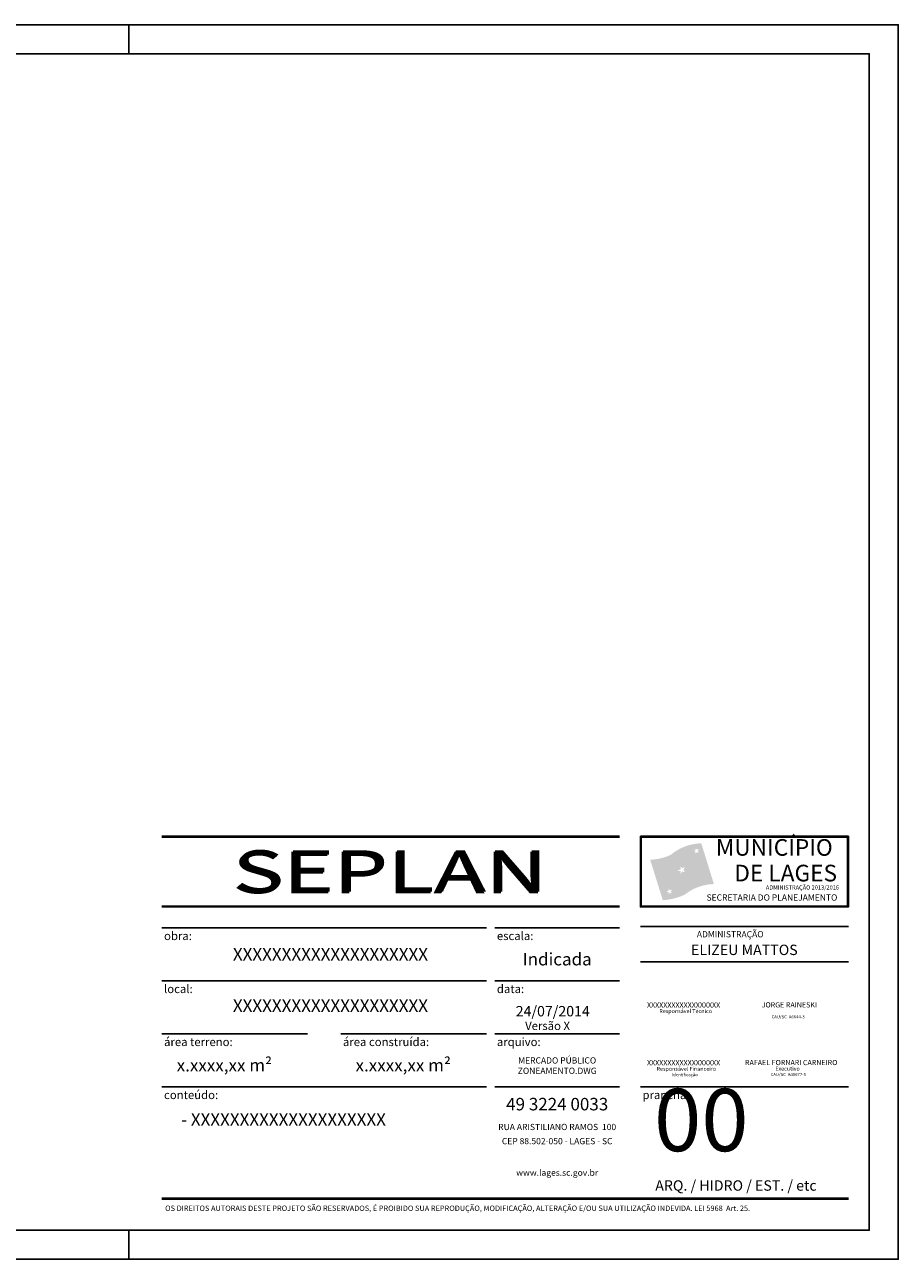
# Paper-space layout 'Plotagem Genérica' of a CAD drawing. Units: metres. Extents: x -1389 to 2158, y 789 to 1685.
# Drawn here: x -832 to -622, y 789 to 1086 of the extents above; entities that cross this region are included whole.
import ezdxf

# ---------------------------------------------------------------- set-up
doc = ezdxf.new("R2010")
doc.units = ezdxf.units.M
doc.layers.get('Defpoints').update_dxf_attribs({"color": 20})
doc.layers.add('Linha 00 - SEPLAN', color=9, linetype='Continuous')
doc.layers.add('Selo- SEPLAN', color=7, linetype='Continuous')
doc.styles.add('ARIAL', font='arial.ttf')
doc.styles.add('SEPLAN 1-25', font='times.ttf', dxfattribs={"height": 4})
doc.styles.get("Standard").update_dxf_attribs({"font": 'swisscl.ttf'})

psp = doc.layouts.new('Plotagem Genérica')

# ---------------------------------------------------------------- hatches: boundary and pattern name
at = {"layer": 'Selo- SEPLAN'}
h = psp.add_hatch(color=171, dxfattribs=at)
h.dxf.hatch_style = 1
edge = h.paths.add_edge_path()
edge.add_arc((-669.3212529774887, 877.194203563246), 11.91489481840628, 91.59875408221156, 100.1575260718243)
edge.add_arc((-669.3212529774892, 877.194203563246), 11.91489481840646, 100.1575260718225, 112.2682023283266)
edge.add_arc((-669.3212529774887, 877.194203563246), 11.91489481840639, 112.2682023283285, 129.4138075306424)
edge.add_arc((-682.1208417738817, 896.7869372523173), 11.63192982560798, 295.2713632530074, 296.7450878091323, ccw=False)
edge.add_line((-677.1551017844267, 886.2682292601262), (-676.1816661794755, 882.8975732300486))
edge.add_line((-676.1816661794755, 882.8975732300485), (-680.8368753735103, 881.6305473379946))
edge.add_line((-680.8368753735103, 881.6305473379946), (-678.8952388331463, 875.4098620160358))
edge.add_arc((-679.8250427988091, 890.2169455549051), 14.83624812213707, 273.5931441695223, 294.6656988787641)
edge.add_arc((-666.3461832790163, 867.6201552459963), 11.66938887859923, 111.7942690600874, 128.6443480013508, ccw=False)
edge.add_arc((-666.3461832790167, 867.6201552459963), 11.66938887859903, 100.33136036430938, 111.79426906008419, ccw=False)
edge.add_arc((-666.3461832790167, 867.6201552459963), 11.66938887859909, 91.28604255876309, 100.33136036430938, ccw=False)
edge.add_line((-666.6080886192585, 879.2866046798524), (-669.6536773732078, 889.1044601748733))
h.paths.add_polyline_path([(-674.6426514559016, 881.579765873621), (-674.6400252668832, 882.3971014772883), (-675.3866168086515, 882.5148540501514), (-674.6126607228543, 882.8454375746223), (-674.6405465799116, 883.570504936697), (-674.1827003570811, 883.0616899266463), (-673.5565342338828, 883.4131039283379), (-673.9560581541837, 882.7093876117633), (-673.5244299089181, 882.1643879303983), (-674.2590856046263, 882.3246226892516)], flags=16)
h.paths.add_polyline_path([(-670.5467431988827, 887.2559212785459), (-670.1850775982143, 887.6538400429874), (-670.7300813408478, 887.6038429679488), (-671.0106821209433, 887.9946515505492), (-670.9855735441911, 887.4726396781866), (-671.4739558847723, 887.2351052943152), (-671.0657187708075, 887.1596097384818), (-671.0134408465615, 886.567558128427), (-670.7871205184802, 886.8332973326017), (-670.6755207707579, 886.9643347360795), (-670.1677363772465, 886.7984969757988)], flags=16)
h.paths.add_polyline_path([(-676.6676729664969, 877.9310188425268), (-676.988591569931, 877.4396441260978), (-676.6744916161242, 877.019318648566), (-677.2210365829978, 877.2158098009256), (-677.5443849583198, 876.7749504835213), (-677.4911986962106, 877.3547106791211), (-678.0252055865421, 877.5011738703708), (-677.5067490707338, 877.678005790616), (-677.5314578390976, 878.2413410686784), (-677.1986696101949, 877.8042147935455)], flags=16)
h = psp.add_hatch(color=92, dxfattribs=at)
h.dxf.hatch_style = 1
edge = h.paths.add_edge_path()
edge.add_arc((-682.1208417738794, 896.7869372523194), 11.63192982560867, 270.90361331822527, 295.2713632529928, ccw=False)
edge.add_line((-681.9374018925096, 885.1564539744068), (-681.3477514899769, 883.2673107038372))
edge.add_line((-681.3477514899769, 883.2673107038372), (-676.65714127913, 884.5439718245215))
edge.add_line((-676.65714127913, 884.5439718245218), (-677.1551017844263, 886.2682292601266))
h = psp.add_hatch(color=50, dxfattribs=at)
h.dxf.hatch_style = 1
h.paths.add_polyline_path([(-676.6571412791295, 884.5439718245218), (-681.3477514899782, 883.2673107038372), (-680.8368753735103, 881.6305473379946), (-676.1816661794765, 882.8975732300485)])

# ---------------------------------------------------------------- linework, layer by layer
at = {"color": 250}
psp.add_lwpolyline([(-1017.288886386935, 1079.025713104287), (-629.2888863869352, 1079.025713104287), (-629.2888863869352, 796.0257131042874), (-1017.288886386935, 796.0257131042874)], close=True, dxfattribs=at)
at = {"layer": 'Defpoints'}
psp.add_lwpolyline([(-1042.288886386935, 1086.025713104287), (-622.2888863869352, 1086.025713104287), (-622.2888863869352, 789.0257131042874), (-1042.288886386935, 789.0257131042874)], close=True, dxfattribs=at)
at = {"layer": 'Linha 00 - SEPLAN'}
for p, q in [((-807.2888863869352, 1086.025713104287), (-807.2888863869352, 1079.025713104287)), ((-807.2888863869352, 796.0257131042874), (-807.2888863869352, 789.0257131042877))]:
    psp.add_line(p, q, dxfattribs=at)
at = {"layer": 'Selo- SEPLAN'}
for p, q in [((-689.2876738200644, 890.7822081082613), (-799.2928863869306, 890.7792811336931)), ((-689.2876711593049, 890.5822081082968), (-799.2928837261707, 890.5792811337285)), ((-689.2876791415842, 873.9822081081907), (-799.2928917084505, 873.9792811336224)), ((-689.2876738200644, 873.7822081082613), (-799.2928863869306, 873.7792811336931)), ((-721.2928863869315, 868.7771344488046), (-799.2928863869306, 868.7750996055966)), ((-689.2871999524796, 868.7784613644842), (-719.2871999408235, 868.777625127547)), ((-684.2860681982193, 869.084441938511), (-634.2860681787934, 869.084441938511)), ((-684.2860681982193, 860.5892696314484), (-634.2860681787934, 860.5892696314484)), ((-721.2928863869383, 856.0275134520653), (-799.2928863869306, 856.0275134520653)), ((-719.2868445491254, 856.0282711790089), (-689.2868445607814, 856.0291074159425)), ((-764.2928863985794, 843.2786727846197), (-799.2928863869306, 843.2778365476862)), ((-721.2928863869383, 843.2778365476862), (-756.2928863752823, 843.277000310749)), ((-689.2868445607742, 843.27737917423), (-719.2868445491254, 843.2782154111599)), ((-799.2924759004745, 830.528006374913), (-721.2928863869315, 830.5268965473922)), ((-719.2857783740615, 830.5268679889891), (-689.2868445607814, 830.5268679889891)), ((-684.2860681982197, 830.5236515145057), (-634.2860681787938, 830.5244877514319)), ((-799.2928863869379, 803.5271720971691), (-634.2860681787938, 803.5247394811636)), ((-799.2928834384343, 803.7271720971473), (-634.2860652302902, 803.7247394811418))]:
    psp.add_line(p, q, dxfattribs=at)
for points in [[(-684.2860681982124, 890.7822081082613), (-634.2860681787865, 890.7822081082613), (-634.2860681787865, 873.7837412540644), (-684.2860681982124, 873.7837412540644)], [(-684.0860681982126, 890.5822081082615), (-634.4860681787864, 890.5822081082615), (-634.4860681787864, 873.9837412540642), (-684.0860681982126, 873.9837412540642)]]:
    psp.add_lwpolyline(points, close=True, dxfattribs=at)

# ---------------------------------------------------------------- texts
at = {"layer": 'Defpoints', "style": 'ARIAL'}
for s, insert, char_height, width, attachment_point in [('{\\fArial|b1|i0|c0|p34;XXXXXXXXXXXXXXXXXXXX}', (-758.7930916301625, 862.402323950435), 3, 65.00041048644842, 5), ('Indicada', (-704.287199946647, 860.8354127918451), 3, 29.99999998835125, 5), ('XXXXXXXXXXXXXXXXXXXX', (-758.7930916301625, 849.6547377969038), 3, 65.00041048644842, 5), ('{\\W4.1775; }XXXXXXXXXXXXXXXXXX', (-684.2860681982193, 850.8223435970431), 1.25, 25.00000000971293, 1), ('{\\fArial|b1|i0|c0|p34;\\W7.8466;  \\W1;Responsável Técnico}', (-684.2860681982193, 849.2033906038174), 0.95, 25.0000000097129, 1), ('{\\W5.97;  }Versão X', (-719.2871999408153, 846.1904022410833), 2, 29.99964459666109, 1), ('x.xxxx,xx m²', (-784.2925310010637, 835.3314427003895), 3, 29.99999998835125, 5), ('x.xxxx,xx m²', (-741.2925309894154, 835.3306064634523), 3, 29.99999998835125, 5), ('{\\W4.1775; }XXXXXXXXXXXXXXXXXX', (-684.2860681982193, 836.9408093039101), 1.25, 25.00000000971293, 1), ('{\\fArial|b1|i0|c0|p34;\\W6.6968;  \\W1;Responsável Financeiro}', (-684.2860681982193, 835.3218563106844), 0.95, 25.0000000097129, 1), ('{\\W8.2677;    }Identificação', (-684.2860681982193, 833.8218563106844), 0.75, 25.0000000097129, 1), ('00', (-658.2860681885068, 810.3498381169593), 15, 25.00000000971296, 9), ('- XXXXXXXXXXXXXXXXXXXX', (-794.6927145756263, 824.1667469174361), 3, 67.50041048644842, 1), ('{\\W4.68189; }ARQ. / HIDRO / EST. / etc', (-684.2860681982197, 808.0268679889891), 2.5, 50.00000001942587, 1)]:
    psp.add_mtext(s, dxfattribs=dict(at, insert=insert, char_height=char_height, width=width, attachment_point=attachment_point))
at = {"layer": 'Selo- SEPLAN'}
for s, insert, char_height, width, attachment_point, style in [('{\\W2.5899;\\T0.9; \\W1;MUNICÍPIO}', (-666.1417071134729, 890.1074354841996), 4, 30.00153316522888, 1, 'ARIAL'), ('{\\W3.6254;\\T0.9; \\W1;DE LAGES}', (-666.1417071134729, 883.9393711489113), 4, 30.00153316522888, 1, 'ARIAL'), ('{\\W9.8269;\\T0.9;    \\W1;ADMINISTRAÇÃO 2013/2016}', (-666.1417071134729, 878.9758161384973), 1, 30.00153316522888, 1, 'ARIAL'), ('{\\W7.7986;\\T0.9; \\W1;SECRETARIA DO PLANEJAMENTO}', (-671.9616752574802, 876.810862682639), 1.5, 35.82150130923624, 1, 'ARIAL'), ('obra:', (-798.7928863869306, 867.8187558129637), 2, 29.49999998834415, 1, 'ARIAL'), ('escala:', (-718.7871999408235, 867.8212813349139), 2, 29.49999998834415, 1, 'ARIAL'), ('{\\fTimes New Roman|b0|i1|c0|p18;\\W9.8683;   \\W1;ADMINISTRAÇÃO}', (-684.2860681982193, 867.9689291981924), 1.5, 50.00000001942608, 1, 'ARIAL'), ('local:', (-798.7928863869306, 855.0711696594324), 2, 29.49999998834415, 1, 'ARIAL'), ('data:', (-718.786844549124, 855.071927386376), 2, 29.49999998834415, 1, 'ARIAL'), ('{\\W6.59128; }24/07/2014', (-719.2870847122508, 849.9625165291679), 2.5, 29.99988475978648, 1, 'ARIAL'), ('{\\W5.4372;  }JORGE RAINESKI', (-659.2860681885063, 850.8658292723501), 1.25, 25.00000000971293, 1, 'ARIAL'), ('{\\W9.5028;   }CAU/SC  A6644-3', (-659.2860681885063, 847.7468762791243), 0.75, 25.0000000097129, 1, 'ARIAL'), ('área terreno:', (-798.7928863869292, 842.3214927550532), 2, 29.49999998834415, 1, 'ARIAL'), ('área construída:', (-755.7928863752823, 842.320656518116), 2, 29.49999998834415, 1, 'ARIAL'), ('arquivo:', (-718.786844549124, 842.3218716185268), 2, 29.49999998834415, 1, 'ARIAL'), ('MERCADO PÚBLICO ZONEAMENTO.DWG', (-704.2864986000068, 835.4242917551935), 1.5, 29.99857844489981, 5, 'ARIAL'), ('{\\W0.3884; }RAFAEL FORNARI CARNEIRO', (-659.2860681885063, 836.9842949792171), 1.25, 25.00000000971293, 1, 'ARIAL'), ('{\\fArial|b1|i0|c0|p34;\\W8.5313;   \\W1;Executivo}', (-659.2860681885063, 835.3653419859914), 0.95, 25.0000000097129, 1, 'ARIAL'), ('{\\W9.166;   }CAU/SC  A40677-5', (-659.2860681885063, 833.8653419859914), 0.75, 25.0000000097129, 1, 'ARIAL'), ('conteúdo:', (-798.7924759004745, 829.5716625822799), 2, 29.49999998834415, 1, 'ARIAL'), ('prancha:', (-683.7860681982179, 829.5673077218726), 2, 29.49999998834415, 1, 'ARIAL'), ('49 3224 0033', (-704.2863114674215, 825.966042511011), 3, 29.9989338132802, 5, 'ARIAL'), ('RUA ARISTILIANO RAMOS  100', (-704.2863114674215, 820.6661597928323), 1.5, 31.52148519810746, 5, 'ARIAL'), ('CEP 88.502-050 - LAGES - SC', (-704.2863114674215, 817.2662450887022), 1.5, 31.52148519810746, 5, 'ARIAL'), ('{\\fArial|b1|i0|c0|p34;www.lages.sc.gov.br}', (-704.2863114674215, 809.8664370044097), 1.5, 31.52148519810746, 5, 'ARIAL'), ('{\\W8.18291; }OS DIREITOS AUTORAIS DESTE PROJETO SÃO RESERVADOS, É PROIBIDO SUA REPRODUÇÃO, MODIFICAÇÃO, ALTERAÇÃO E/OU SUA UTILIZAÇÃO INDEVIDA. LEI 5968  Art. 25.', (-801.7888863869352, 801.9531917558263), 1.3, 164.9999999999999, 1, 'SEPLAN 1-25')]:
    psp.add_mtext(s, dxfattribs=dict(at, insert=insert, char_height=char_height, width=width, attachment_point=attachment_point, style=style))
for s, insert, char_height, width, attachment_point in [('{\\W1.5;SEPLAN}', (-744.6439491299793, 882.0756287249749), 10, 110.004981295089, 5), ('{\\fTimes New Roman|b0|i0|c0|p18;ELIZEU MATTOS}', (-659.2860681885063, 864.7181324412193), 2.5, 50.0000000194259, 2)]:
    psp.add_mtext(s, dxfattribs=dict(at, insert=insert, char_height=char_height, width=width, attachment_point=attachment_point))
at = {"layer": 'Selo- SEPLAN', "color": 174, "insert": (-744.290395739386, 882.4291821155682), "char_height": 10, "width": 110.004981295089, "attachment_point": 5}
psp.add_mtext('{\\W1.5;SEPLAN}', dxfattribs=at)

doc.saveas('drawing.dxf')
